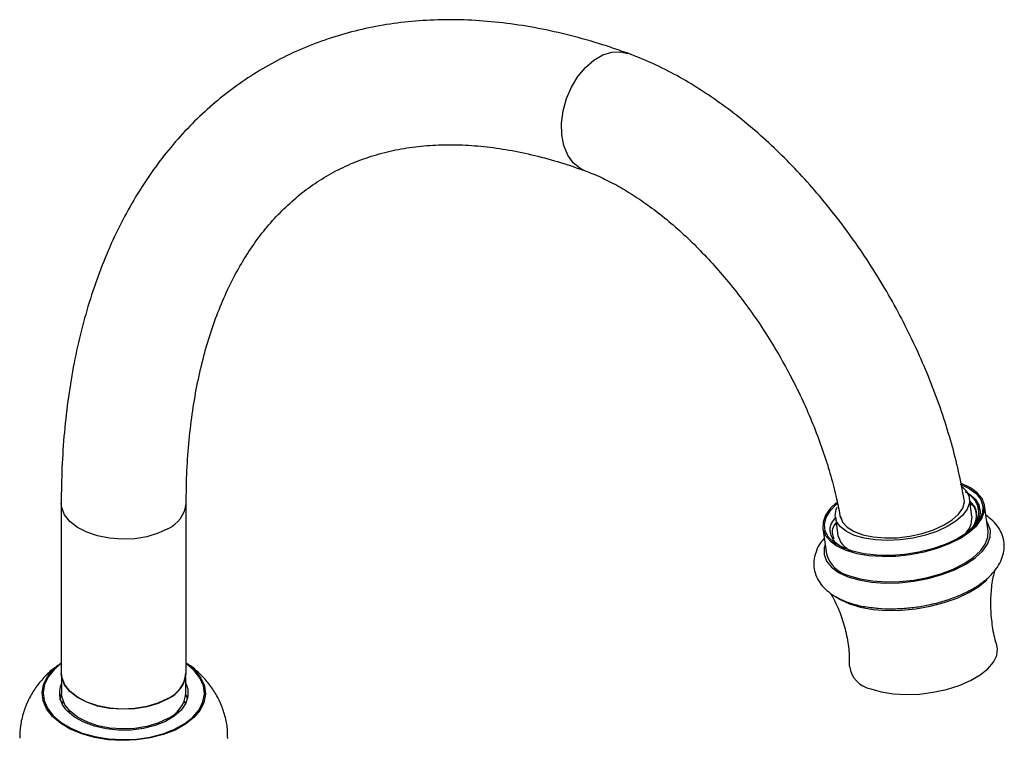
# Model space of a CAD drawing. Units: millimetres. Extents: x 5 to 995, y 5 to 995.
# Drawn here: x 169 to 217, y 861 to 895 of the extents above; entities that cross this region are included whole.
import ezdxf

# ---------------------------------------------------------------- set-up
doc = ezdxf.new("R2010")
doc.units = ezdxf.units.MM

msp = doc.modelspace()

# ---------------------------------------------------------------- linework, layer by layer
at = {"color": 7, "linetype": 'Continuous', "lineweight": 25}
for p, q in [((214.987, 872.368), (215.32, 872.103)), ((215.195, 871.229), (215.073, 872.104)), ((215.32, 872.103), (215.522, 871.799)), ((171.48, 871.873), (171.48, 863.707)), ((177.48, 863.707), (177.48, 871.873)), ((215.286, 871.722), (215.109, 871.842)), ((215.522, 871.799), (215.587, 871.467)), ((215.966, 870.535), (215.794, 871.76)), ((208.636, 871.201), (208.759, 870.326)), ((208.037, 870.671), (208.209, 869.446)), ((171.497, 863.525), (171.497, 862.755)), ((177.463, 862.755), (177.463, 863.525)), ((171.417, 862.453), (171.499, 862.684)), ((171.448, 862.559), (171.503, 862.637)), ((177.456, 862.637), (177.512, 862.559)), ((177.461, 862.684), (177.535, 862.483)), ((171.539, 862.283), (171.518, 862.243)), ((171.525, 862.23), (171.57, 862.374)), ((177.389, 862.374), (177.435, 862.23)), ((177.442, 862.243), (177.421, 862.283)), ((171.889, 861.781), (171.866, 861.925))]:
    msp.add_line(p, q, dxfattribs=at)
at = {"color": 8, "linetype": 'Continuous', "lineweight": 25, "flags": 128}
for points in [[(196.617, 887.834), (196.376, 887.951), (196.052, 888.22), (195.793, 888.589), (195.61, 889.042), (195.51, 889.562), (195.498, 890.125), (195.574, 890.711), (195.735, 891.294), (195.974, 891.85), (196.281, 892.358), (196.645, 892.796), (197.05, 893.145), (197.479, 893.393), (197.915, 893.529), (198.34, 893.547), (198.675, 893.47)], [(176.601, 870.648), (176.131, 870.427), (175.593, 870.264), (175.009, 870.168), (174.404, 870.141), (173.802, 870.186), (173.227, 870.299), (172.704, 870.477), (172.254, 870.712), (171.895, 870.994), (171.641, 871.313), (171.504, 871.654), (171.48, 871.873)], [(171.096, 861.668), (171.475, 861.345), (171.944, 861.065), (172.491, 860.837), (173.098, 860.667), (173.747, 860.56), (174.418, 860.52), (175.092, 860.547), (175.746, 860.642), (176.362, 860.801), (176.921, 861.02), (177.406, 861.291), (177.784, 861.59)]]:
    msp.add_lwpolyline(points, dxfattribs=at)
at = {"color": 7, "linetype": 'Continuous', "lineweight": 25, "flags": 128}
for points in [[(214.626, 872.78), (215.059, 872.577), (215.391, 872.33), (215.612, 872.047), (215.713, 871.737), (215.693, 871.411), (215.551, 871.078), (215.292, 870.75), (214.925, 870.437), (214.461, 870.149), (213.915, 869.895), (213.305, 869.683), (212.65, 869.521), (211.972, 869.413), (211.292, 869.363), (210.632, 869.373), (210.013, 869.442), (209.455, 869.567), (208.977, 869.746), (208.593, 869.972), (208.315, 870.238), (208.154, 870.536), (208.113, 870.855), (208.195, 871.186), (208.396, 871.518), (208.71, 871.84), (208.718, 871.846)], [(209.146, 869.616), (209.662, 869.464), (210.246, 869.364), (210.881, 869.321), (211.547, 869.335), (212.225, 869.407), (212.893, 869.533), (213.531, 869.711), (214.121, 869.934), (214.643, 870.196), (215.083, 870.489), (215.426, 870.804), (215.662, 871.132), (215.785, 871.462), (215.79, 871.785), (215.678, 872.09), (215.451, 872.369), (215.117, 872.613), (214.685, 872.814), (214.679, 872.816)], [(214.698, 872.687), (214.934, 872.444), (215.06, 872.173), (215.07, 871.882), (214.963, 871.584), (214.745, 871.288), (214.421, 871.005), (214.005, 870.745), (213.512, 870.518), (212.958, 870.332), (212.365, 870.194), (211.753, 870.109), (211.145, 870.08), (210.562, 870.107), (210.026, 870.19), (209.556, 870.326)], [(208.883, 871.236), (208.884, 871.232), (208.986, 870.961), (209.205, 870.718), (209.532, 870.513), (209.955, 870.355), (210.456, 870.251), (211.013, 870.203), (211.605, 870.215), (212.208, 870.286), (212.796, 870.413), (213.345, 870.59), (213.833, 870.811), (214.24, 871.067), (214.55, 871.346), (214.749, 871.638), (214.83, 871.931), (214.825, 872.07)], [(208.699, 871.902), (208.405, 871.626), (208.169, 871.299), (208.046, 870.968), (208.041, 870.646), (208.153, 870.34), (208.38, 870.061), (208.715, 869.818), (209.146, 869.616)], [(209.556, 870.326), (209.169, 870.51), (208.88, 870.735), (208.697, 870.994), (208.629, 871.276), (208.678, 871.572), (208.726, 871.685)], [(209.236, 868.344), (209.767, 868.187), (210.368, 868.084), (211.022, 868.04), (211.708, 868.054), (212.406, 868.128), (213.094, 868.258), (213.751, 868.441), (214.358, 868.671), (214.896, 868.941), (215.349, 869.243), (215.702, 869.567), (215.946, 869.905), (216.072, 870.245), (216.078, 870.577), (215.962, 870.891), (215.904, 870.981)], [(209.318, 868.391), (209.834, 868.239), (210.418, 868.139), (211.053, 868.096), (211.719, 868.11), (212.397, 868.182), (213.065, 868.308), (213.703, 868.486), (214.293, 868.709), (214.815, 868.971), (215.254, 869.264), (215.598, 869.579), (215.834, 869.907), (215.957, 870.237), (215.966, 870.535)], [(208.146, 869.893), (208.103, 869.736), (208.097, 869.404), (208.213, 869.089), (208.447, 868.802), (208.791, 868.551), (209.236, 868.344)], [(209.317, 867.035), (209.85, 866.876), (210.452, 866.771), (211.106, 866.722), (211.794, 866.732), (212.495, 866.798), (213.189, 866.921), (213.857, 867.096), (214.479, 867.318), (215.037, 867.581), (215.516, 867.877), (215.901, 868.197), (215.912, 868.209)], [(208.652, 867.385), (208.869, 867.243), (209.317, 867.035)], [(210.335, 862.957), (210.837, 862.81), (211.408, 862.719), (212.029, 862.685), (212.678, 862.71), (213.334, 862.794), (213.974, 862.933), (214.576, 863.122), (215.12, 863.356), (215.588, 863.626), (215.963, 863.923), (216.232, 864.237), (216.388, 864.557), (216.423, 864.872), (216.392, 865.035)], [(171.055, 861.638), (170.776, 861.998), (170.609, 862.381), (170.561, 862.774), (170.631, 863.167), (170.818, 863.546), (171.117, 863.901), (171.48, 864.195)], [(171.48, 864.168), (171.158, 863.903), (170.863, 863.552), (170.678, 863.178), (170.608, 862.79), (170.656, 862.402), (170.821, 862.024), (171.096, 861.668)], [(177.48, 864.195), (177.522, 864.165), (177.905, 863.839), (178.184, 863.478), (178.35, 863.096), (178.399, 862.702), (178.329, 862.31), (178.142, 861.931), (177.843, 861.576), (177.442, 861.257), (176.951, 860.982), (176.386, 860.761), (175.762, 860.6), (175.099, 860.504), (174.418, 860.476), (173.738, 860.516), (173.081, 860.625), (172.466, 860.797), (171.913, 861.028), (171.438, 861.312), (171.055, 861.638), (171.055, 861.638)], [(177.784, 861.59), (177.802, 861.606), (178.097, 861.957), (178.282, 862.332), (178.352, 862.719), (178.303, 863.108), (178.139, 863.486), (177.864, 863.842), (177.485, 864.164), (177.48, 864.168)], [(176.601, 862.483), (176.131, 862.261), (175.593, 862.099), (175.009, 862.003), (174.404, 861.976), (173.802, 862.02), (173.227, 862.134), (172.704, 862.311), (172.254, 862.546), (171.895, 862.829), (171.641, 863.147), (171.504, 863.489), (171.48, 863.707)], [(176.589, 862.49), (176.122, 862.269), (175.587, 862.108), (175.006, 862.012), (174.404, 861.986), (173.806, 862.03), (173.234, 862.142), (172.714, 862.319), (172.266, 862.553), (171.909, 862.834), (171.657, 863.15), (171.52, 863.49), (171.497, 863.707)], [(177.463, 863.223), (177.551, 862.96), (177.561, 862.61), (177.453, 862.265), (177.231, 861.94), (176.902, 861.646), (176.481, 861.394), (175.983, 861.195), (175.427, 861.056), (174.835, 860.982), (174.229, 860.976), (173.632, 861.038), (173.069, 861.167), (172.559, 861.356), (172.123, 861.599), (171.778, 861.887)], [(176.589, 861.537), (176.122, 861.317), (175.587, 861.155), (175.006, 861.059), (174.404, 861.033), (173.806, 861.077), (173.234, 861.19), (172.714, 861.367), (172.266, 861.6), (171.909, 861.881), (171.657, 862.198), (171.52, 862.537), (171.497, 862.755)], [(177.094, 861.925), (177.073, 861.789), (177.071, 861.781)]]:
    msp.add_lwpolyline(points, dxfattribs=at)
at = {"color": 7, "linetype": 'Continuous', "lineweight": 25}
for centre, radius, start, end in [((214.463, 871.271), 0.945, 316.6964, 48.3795), ((214.098, 871.191), 1.098, 311.1592, 2.0021), ((209.822, 870.589), 1.095, 193.9057, 244.8847), ((209.638, 869.838), 1.482, 195.3522, 257.541), ((210.583, 864.214), 1.281, 187.6624, 258.8677), ((175.978, 863.851), 1.492, 294.1971, 354.4827), ((175.986, 863.852), 1.501, 294.1971, 354.4827), ((172.55, 862.747), 1.156, 155.7097, 228.1006), ((175.978, 862.898), 1.492, 294.1971, 354.4827)]:
    msp.add_arc(centre, radius, start, end, dxfattribs=at)
at = {"color": 8, "linetype": 'Continuous', "lineweight": 25}
msp.add_arc((175.985, 872.018), 1.502, 294.207, 354.372, dxfattribs=at)
at = {"color": 7, "linetype": 'Continuous', "lineweight": 25}
for points, knots in [([(198.674, 893.471), (198.397, 893.569), (197.601, 893.85), (196.293, 894.241), (194.756, 894.609), (193.237, 894.874), (191.74, 895.038), (190.271, 895.099), (188.835, 895.058), (187.435, 894.916), (186.078, 894.673), (184.765, 894.332), (183.501, 893.894), (182.287, 893.363), (181.128, 892.739), (180.024, 892.026), (178.977, 891.225), (177.991, 890.339), (177.066, 889.368), (176.205, 888.314), (175.409, 887.18), (174.681, 885.967), (174.022, 884.677), (173.435, 883.312), (172.922, 881.877), (172.484, 880.375), (172.123, 878.81), (171.84, 877.186), (171.637, 875.509), (171.515, 873.812), (171.481, 872.589), (171.48, 871.948), (171.48, 871.873)], [0, 0, 0, 0, 0.019267, 0.055295, 0.091259, 0.127088, 0.162741, 0.198176, 0.233358, 0.268266, 0.30289, 0.337242, 0.371351, 0.405265, 0.439043, 0.472756, 0.506462, 0.540224, 0.574112, 0.608183, 0.642482, 0.677037, 0.711859, 0.746941, 0.782263, 0.817795, 0.853499, 0.889337, 0.925271, 0.961269, 0.995473, 1, 1, 1, 1]), ([(214.816, 872.054), (214.733, 872.502), (214.565, 873.395), (214.218, 874.748), (213.804, 876.101), (213.317, 877.449), (212.765, 878.785), (212.148, 880.103), (211.47, 881.398), (210.735, 882.663), (209.946, 883.892), (209.106, 885.079), (208.22, 886.219), (207.291, 887.306), (206.322, 888.334), (205.318, 889.298), (204.283, 890.194), (203.219, 891.015), (202.132, 891.756), (201.025, 892.414), (199.927, 892.968), (199.141, 893.299), (198.73, 893.45), (198.674, 893.471)], [0, 0, 0, 0, 0.049897, 0.099674, 0.149345, 0.198918, 0.248411, 0.297844, 0.34724, 0.396623, 0.446019, 0.495444, 0.544924, 0.594484, 0.64415, 0.693945, 0.743887, 0.793989, 0.844253, 0.894662, 0.945169, 0.992488, 1, 1, 1, 1]), ([(177.48, 871.873), (177.482, 872.142), (177.487, 872.925), (177.549, 874.183), (177.686, 875.625), (177.89, 877.006), (178.159, 878.323), (178.49, 879.573), (178.883, 880.753), (179.334, 881.861), (179.842, 882.896), (180.407, 883.856), (181.029, 884.742), (181.706, 885.552), (182.441, 886.286), (183.235, 886.943), (184.089, 887.519), (185.003, 888.011), (185.973, 888.414), (186.992, 888.724), (188.055, 888.941), (189.155, 889.065), (190.291, 889.097), (191.46, 889.039), (192.659, 888.892), (193.888, 888.656), (195.119, 888.336), (196.037, 888.043), (196.533, 887.864), (196.623, 887.832)], [0, 0, 0, 0, 0.019657, 0.057167, 0.094651, 0.132128, 0.169617, 0.20715, 0.244771, 0.282537, 0.32052, 0.35881, 0.397508, 0.436722, 0.476548, 0.517035, 0.558144, 0.599701, 0.641365, 0.682707, 0.723482, 0.763594, 0.803066, 0.84199, 0.880477, 0.918633, 0.956554, 0.992168, 1, 1, 1, 1]), ([(196.623, 887.832), (196.748, 887.785), (197.115, 887.646), (197.75, 887.353), (198.531, 886.925), (199.33, 886.413), (200.138, 885.822), (200.95, 885.152), (201.756, 884.409), (202.551, 883.596), (203.325, 882.719), (204.074, 881.785), (204.79, 880.8), (205.466, 879.772), (206.098, 878.709), (206.68, 877.619), (207.208, 876.511), (207.677, 875.394), (208.085, 874.277), (208.427, 873.171), (208.696, 872.131), (208.819, 871.476), (208.876, 871.174)], [0, 0, 0, 0, 0.026255, 0.076861, 0.127529, 0.178296, 0.229246, 0.280415, 0.331809, 0.383414, 0.435208, 0.487158, 0.539232, 0.591393, 0.643605, 0.69583, 0.748022, 0.800141, 0.85215, 0.904011, 0.95569, 1, 1, 1, 1]), ([(214.863, 872.439), (215.08, 872.296), (215.462, 872.043), (215.523, 871.706), (215.55, 871.56)], [0, 0, 0, 0, 0.56662, 1, 1, 1, 1]), ([(215.473, 871.737), (215.446, 871.804), (215.382, 871.963), (215.216, 872.173), (215.051, 872.304), (214.982, 872.359)], [0, 0, 0, 0, 0.296088, 0.703201, 1, 1, 1, 1]), ([(215.098, 871.926), (215.185, 871.846), (215.367, 871.68), (215.391, 871.478), (215.404, 871.373)], [0, 0, 0, 0, 0.479525, 1, 1, 1, 1]), ([(215.421, 871.026), (215.464, 871.147), (215.55, 871.391), (215.499, 871.621), (215.473, 871.737)], [0, 0, 0, 0, 0.499447, 1, 1, 1, 1]), ([(209.081, 869.72), (208.991, 869.759), (208.641, 869.912), (208.398, 870.323), (208.346, 870.806), (208.59, 871.1), (208.677, 871.205)], [0, 0, 0, 0, 0.119498, 0.4649134, 0.8098085, 1, 1, 1, 1]), ([(213.013, 866.978), (213.14, 867.002), (213.492, 867.069), (214.044, 867.233), (214.654, 867.464), (215.212, 867.741), (215.708, 868.062), (216.115, 868.415), (216.422, 868.789), (216.627, 869.17), (216.737, 869.561), (216.751, 869.962), (216.662, 870.355), (216.473, 870.717), (216.209, 871.035), (215.977, 871.204), (215.86, 871.29)], [0, 0, 0, 0, 0.0447553, 0.1244643, 0.2046331, 0.2855893, 0.3677043, 0.4512681, 0.5268271, 0.5975042, 0.6638904, 0.7280644, 0.796055, 0.8627526, 0.9307268, 1, 1, 1, 1]), ([(215.043, 870.504), (215.051, 870.512), (215.161, 870.611), (215.296, 870.786), (215.384, 870.955), (215.421, 871.026)], [0, 0, 0, 0, 0.043751, 0.596036, 1, 1, 1, 1]), ([(215.549, 871.225), (215.523, 871.152), (215.45, 870.942), (215.24, 870.739), (215.103, 870.607)], [0, 0, 0, 0, 0.347927, 1, 1, 1, 1]), ([(215.587, 871.467), (215.587, 871.462), (215.586, 871.43), (215.58, 871.35), (215.561, 871.274), (215.549, 871.225)], [0, 0, 0, 0, 0.06415, 0.394216, 1, 1, 1, 1]), ([(208.574, 870.167), (208.542, 870.259), (208.462, 870.483), (208.518, 870.754), (208.656, 870.913), (208.673, 870.933)], [0, 0, 0, 0, 0.380224, 0.923936, 1, 1, 1, 1]), ([(208.676, 870.915), (208.659, 870.896), (208.633, 870.867), (208.627, 870.837), (208.625, 870.826)], [0, 0, 0, 0, 0.638702, 1, 1, 1, 1]), ([(208.105, 870.19), (208.043, 870.118), (207.883, 869.933), (207.717, 869.603), (207.606, 869.213), (207.594, 868.812), (207.684, 868.42), (207.873, 868.057), (208.145, 867.739), (208.5, 867.461), (208.853, 867.268), (209.094, 867.172), (209.17, 867.142)], [0, 0, 0, 0, 0.070495, 0.181966, 0.286695, 0.387974, 0.495252, 0.600527, 0.707871, 0.821619, 0.943431, 1, 1, 1, 1]), ([(216.395, 865.038), (216.388, 865.058), (216.284, 865.346), (216.174, 865.944), (216.083, 866.798), (216.111, 867.628), (216.19, 868.258), (216.28, 868.583), (216.303, 868.668)], [0, 0, 0, 0, 0.017833, 0.250191, 0.48008, 0.704843, 0.922279, 1, 1, 1, 1]), ([(208.402, 867.553), (208.499, 867.382), (208.726, 866.976), (209.001, 866.247), (209.21, 865.41), (209.313, 864.664), (209.304, 864.212), (209.301, 864.045)], [0, 0, 0, 0, 0.169867, 0.400498, 0.633537, 0.86479, 1, 1, 1, 1]), ([(209.17, 867.142), (209.266, 867.109), (209.542, 867.013), (209.955, 866.912), (210.293, 866.875), (210.415, 866.861)], [0, 0, 0, 0, 0.252551, 0.730853, 1, 1, 1, 1]), ([(210.415, 866.861), (210.506, 866.848), (210.806, 866.807), (211.353, 866.795), (212.034, 866.826), (212.595, 866.889), (212.916, 866.957), (213.013, 866.978)], [0, 0, 0, 0, 0.113167, 0.372742, 0.630613, 0.887642, 1, 1, 1, 1]), ([(171.48, 864.188), (171.338, 864.091), (171.018, 863.874), (170.588, 863.453), (170.193, 862.951), (169.878, 862.399), (169.65, 861.809), (169.505, 861.2), (169.492, 860.788), (169.485, 860.586)], [0, 0, 0, 0, 0.120158, 0.270571, 0.419005, 0.566253, 0.712849, 0.859145, 1, 1, 1, 1]), ([(179.468, 860.577), (179.468, 860.727), (179.468, 861.094), (179.351, 861.665), (179.142, 862.268), (178.848, 862.823), (178.484, 863.326), (178.051, 863.766), (177.712, 864.055), (177.507, 864.175), (177.48, 864.191)], [0, 0, 0, 0, 0.103891, 0.25505, 0.402589, 0.547519, 0.690921, 0.834036, 0.978336, 1, 1, 1, 1])]:
    msp.add_open_spline(points, degree=3, knots=knots, dxfattribs=at)

doc.saveas('drawing.dxf')
